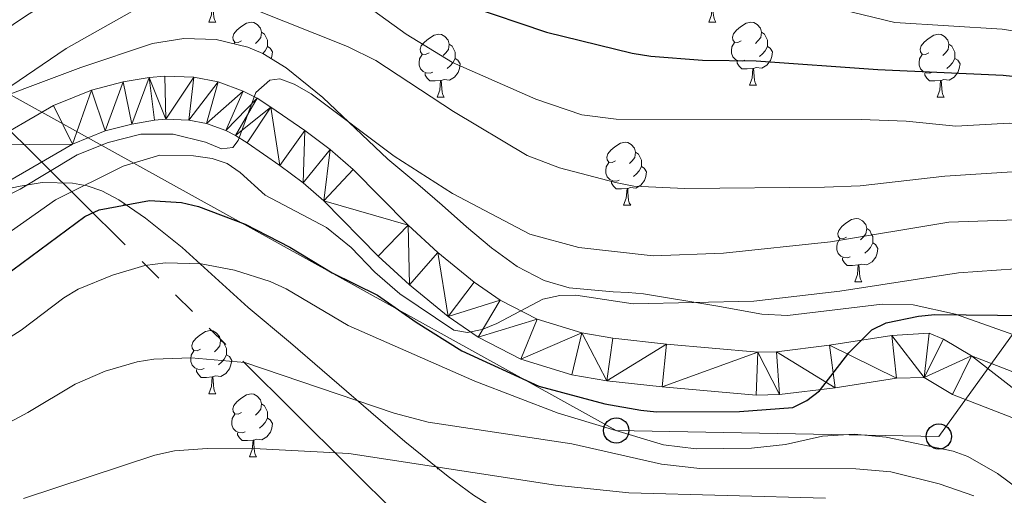
# Model space of a CAD drawing. Extents: x 585488 to 589981, y 784306 to 787334.
# Drawn here: x 589391 to 589548, y 784890 to 784966 of the extents above; entities that cross this region are included whole.
import ezdxf

# ---------------------------------------------------------------- set-up
doc = ezdxf.new("R2010")
doc.units = 0
doc.header["$MEASUREMENT"] = 0
doc.linetypes.add('5elect', pattern=[127.5, 75, -7.5, 7.5, -7.5, 7.5, -7.5, 7.5, -7.5])
for name, color, linetype in [('Nivel 21', 7, 'Continuous'), ('Nivel 32', 7, 'Continuous'), ('Nivel 33', 7, 'Continuous'), ('Nivel 35', 7, 'Continuous'), ('Nivel 36', 7, 'Continuous'), ('Nivel 4', 7, 'Continuous'), ('Nivel 5', 7, 'Continuous'), ('Nivel 51', 7, 'Continuous'), ('Nivel 54', 7, 'Continuous'), ('Nivel 61', 7, 'Continuous'), ('Nivel 63', 7, 'Continuous')]:
    doc.layers.add(name, color=color, linetype=linetype)
doc.linetypes.add('5zonar', pattern='A,-5,[1,dgnlstyle.shx,S=0.08,R=0,X=0,Y=0],-5', length=10)

# ---------------------------------------------------------------- blocks, each defined once
blk = doc.blocks.new('5PTT_1')
at = {"layer": 'Nivel 33', "color": 19, "linetype": 'Continuous', "lineweight": 30}
blk.add_circle((0, 0, 0), 2, dxfattribs=at)

msp = doc.modelspace()

# ---------------------------------------------------------------- linework, layer by layer
at = {"layer": 'Nivel 21', "color": 19, "linetype": 'Continuous', "lineweight": 13}
for points in [[(589563.475, 784904.017, 127.6), (589542.435, 784912.159, 126.088), (589537.996, 784914.816, 126.072), (589535.723, 784915.747, 126.099), (589529.785, 784915.385, 125.789), (589519.883, 784913.845, 125.025), (589511.487, 784912.814, 125.534), (589508.526, 784912.761, 125.605), (589494.05, 784914.012, 124.843), (589485.517, 784914.977, 123.943), (589480.619, 784915.812, 123.266), (589473.515, 784917.989, 122.097), (589467.673, 784920.979, 121.261), (589463.514, 784923.853, 120.884), (589457.76, 784928.58, 120.486), (589453.033, 784932.906, 119.943), (589444.326, 784941.723, 118.554), (589440.672, 784944.916, 118.044), (589436.655, 784947.928, 117.68), (589431.28, 784951.647, 117.239), (589429.071, 784953.057, 116.703), (589426.864, 784954.188, 116.586), (589422.899, 784955.641, 116.435), (589419.048, 784956.378, 115.899), (589414.434, 784956.559, 115.362), (589411.95, 784956.325, 115.347), (589407.802, 784955.645, 115.258), (589402.826, 784954.354, 114.83), (589396.789, 784951.907, 114.022), (589385.968, 784945.646, 113.82)], [(589561.107, 784897.608, 127.6), (589539.426, 784905.998, 126.088), (589534.929, 784908.69, 126.072), (589530.519, 784908.586, 125.789), (589520.824, 784907.078, 125.025), (589511.965, 784905.99, 125.534), (589508.292, 784905.924, 125.605), (589493.372, 784907.214, 124.843), (589484.558, 784908.21, 123.943), (589479.037, 784909.152, 123.266), (589470.938, 784911.634, 122.097), (589464.159, 784915.103, 121.261), (589459.397, 784918.394, 120.884), (589453.282, 784923.417, 120.486), (589448.293, 784927.983, 119.943), (589439.642, 784936.744, 118.554), (589436.369, 784939.604, 118.044), (589432.661, 784942.384, 117.68), (589427.497, 784945.957, 117.239), (589425.668, 784947.125, 116.703), (589424.12, 784947.918, 116.586), (589421.069, 784949.036, 116.435), (589418.267, 784949.572, 115.899), (589414.621, 784949.715, 115.362), (589412.823, 784949.546, 115.347), (589409.215, 784948.954, 115.258), (589404.976, 784947.854, 114.83), (589399.797, 784945.755, 114.022), (589389.203, 784939.626, 113.82)]]:
    msp.add_polyline3d(points, dxfattribs=at)
at = {"layer": 'Nivel 32', "color": 6, "linetype": '5elect', "lineweight": 0, "ltscale": 0.5, "extrusion": (0.659082, 0.731259, 0.175699), "elevation": 962480.826, "flags": 128}
msp.add_lwpolyline([(87432.346, -171586.205), (87543.644, -171595.506), (87932.168, -171700.783)], dxfattribs=at)
at = {"layer": 'Nivel 33', "color": 19, "linetype": 'Continuous', "lineweight": 0, "ltscale": 0.5}
msp.add_polyline3d([(589798.177, 784801.204, 136.365), (589785.826, 784802.97, 137.606), (589755.318, 784812.929, 140.63), (589697.431, 784878.785, 133.243), (589696.248, 784878.672, 134.413), (589670.359, 784898.219, 129.487), (589552.651, 784920.698, 123.586), (589537.252, 784899.356, 129.181), (589486.064, 784900.299, 130.002), (589311.943, 784996.886, 94.264), (589244.875, 785001.233, 101.689), (589195.334, 785018.497, 101.542), (589154.831, 785046.432, 100.94), (589124.705, 785075.31, 92.62), (589094.243, 785114.231, 69.795), (589059.835, 785185.92, 70.393)], dxfattribs=at)
at = {"layer": 'Nivel 35', "color": 92, "linetype": '5zonar', "lineweight": 0, "ltscale": 0.5}
for points in [[(589554.063, 784913.74, 136.626), (589539.9, 784918.744, 135.348), (589533.2, 784920.238, 134.768), (589528.253, 784920.37, 134.367), (589513.238, 784918.557, 133.341), (589509.172, 784918.772, 133.16), (589501.855, 784920.113, 133.841), (589490.376, 784921.988, 136.377), (589487.982, 784922.205, 136.217), (589485.605, 784922.326, 135.395), (589478.609, 784922.943, 131.968), (589474.634, 784924.122, 131.334), (589470.354, 784926.355, 131.213), (589466.271, 784929.276, 131.328), (589462.32, 784932.61, 131.467), (589458.437, 784936.081, 131.415), (589454.558, 784939.415, 130.96), (589449.812, 784943.373, 129.659), (589439.535, 784953.18, 125.427), (589433.713, 784957.858, 123.756), (589429.995, 784960.135, 123.174), (589427.596, 784961.151, 122.857), (589422.578, 784962.352, 122.265), (589417.457, 784962.518, 121.733), (589412.458, 784961.735, 121.263), (589401.132, 784957.918, 120.342), (589382.568, 784950.977, 119.469)], [(589386.632, 784938.08, 130.305), (589391.461, 784939.082, 131.252), (589394.994, 784939.656, 132.258), (589399.777, 784939.587, 133.825), (589402.129, 784939.118, 134.639), (589404.436, 784938.327, 135.444), (589407.162, 784936.896, 136.377), (589411.385, 784933.986, 137.801), (589417.165, 784929.332, 139.811), (589427.677, 784919.85, 143.835), (589434.4, 784914.192, 147.029), (589439.407, 784909.888, 150.548), (589452.506, 784898.532, 161.569), (589459.394, 784892.992, 165.995), (589463.392, 784890.049, 167.659), (589469.345, 784886.345, 169.798)]]:
    msp.add_polyline3d(points, dxfattribs=at)
at = {"layer": 'Nivel 36', "color": 92, "linetype": 'Continuous', "lineweight": 0, "flags": 128}
for points in [[(589421.409, 784965.13), (589421.844, 784966.29), (589421.954, 784967.815), (589422.064, 784967.815), (589422.099, 784967.23), (589422.134, 784966.545), (589422.204, 784965.93), (589422.319, 784965.53), (589422.534, 784965.13)], [(589500.736, 784965.13), (589501.171, 784966.29), (589501.281, 784967.815), (589501.391, 784967.815), (589501.426, 784967.23), (589501.461, 784966.545), (589501.531, 784965.93), (589501.646, 784965.53), (589501.861, 784965.13)], [(589421.409, 784965.13), (589422.534, 784965.13)], [(589426.584, 784962.155), (589426.054, 784961.89), (589425.524, 784961.945), (589425.259, 784962.315), (589425.204, 784962.74), (589425.364, 784963.26), (589425.844, 784963.855), (589426.479, 784964.385), (589427.379, 784964.97), (589428.124, 784965.13), (589428.549, 784965.075), (589429.079, 784964.76), (589429.609, 784964.175), (589429.769, 784963.535), (589429.659, 784962.685), (589429.234, 784962.155), (589428.814, 784961.73)], [(589500.736, 784965.13), (589501.861, 784965.13)], [(589505.911, 784962.155), (589505.381, 784961.89), (589504.851, 784961.945), (589504.586, 784962.315), (589504.531, 784962.74), (589504.691, 784963.26), (589505.171, 784963.855), (589505.806, 784964.385), (589506.706, 784964.97), (589507.451, 784965.13), (589507.876, 784965.075), (589508.406, 784964.76), (589508.936, 784964.175), (589509.096, 784963.535), (589508.986, 784962.685), (589508.561, 784962.155), (589508.141, 784961.73)], [(589429.769, 784963.535), (589430.244, 784963.22), (589430.559, 784962.58), (589430.719, 784962.26), (589430.719, 784961.68), (589430.719, 784961.255), (589430.349, 784960.565), (589429.979, 784960.142)], [(589456.356, 784960.25), (589455.826, 784959.985), (589455.296, 784960.04), (589455.031, 784960.41), (589454.976, 784960.835), (589455.136, 784961.355), (589455.616, 784961.95), (589456.251, 784962.48), (589457.151, 784963.065), (589457.896, 784963.225), (589458.321, 784963.17), (589458.851, 784962.855), (589459.381, 784962.27), (589459.541, 784961.63), (589459.431, 784960.78), (589459.006, 784960.25), (589458.586, 784959.825)], [(589509.096, 784963.535), (589509.571, 784963.22), (589509.886, 784962.58), (589510.046, 784962.26), (589510.046, 784961.68), (589510.046, 784961.255), (589509.676, 784960.565), (589509.256, 784960.085), (589508.776, 784959.665)], [(589535.683, 784960.25), (589535.153, 784959.985), (589534.623, 784960.04), (589534.358, 784960.41), (589534.303, 784960.835), (589534.463, 784961.355), (589534.943, 784961.95), (589535.578, 784962.48), (589536.478, 784963.065), (589537.223, 784963.225), (589537.648, 784963.17), (589538.178, 784962.855), (589538.708, 784962.27), (589538.868, 784961.63), (589538.758, 784960.78), (589538.333, 784960.25), (589537.913, 784959.825)], [(589425.394, 784961.678), (589425.524, 784961.89)], [(589430.719, 784961.255), (589431.174, 784961.005), (589431.519, 784960.39), (589431.409, 784959.665), (589431.301, 784959.335)], [(589459.541, 784961.63), (589460.016, 784961.315), (589460.331, 784960.675), (589460.491, 784960.355), (589460.491, 784959.775), (589460.491, 784959.35), (589460.121, 784958.66), (589459.701, 784958.18), (589459.221, 784957.76)], [(589506.496, 784959.075), (589506.071, 784958.915), (589505.486, 784958.975), (589505.011, 784959.185), (589504.586, 784959.61), (589504.371, 784960.195), (589504.371, 784960.615), (589504.426, 784961.2), (589504.851, 784961.89)], [(589510.046, 784961.255), (589510.501, 784961.005), (589510.846, 784960.39), (589510.736, 784959.665), (589510.526, 784959.025), (589509.941, 784958.285), (589509.146, 784957.805), (589508.296, 784957.91), (589507.866, 784957.78)], [(589538.868, 784961.63), (589539.343, 784961.315), (589539.658, 784960.675), (589539.818, 784960.355), (589539.818, 784959.775), (589539.818, 784959.35), (589539.448, 784958.66), (589539.028, 784958.18), (589538.548, 784957.76)], [(589456.941, 784957.17), (589456.516, 784957.01), (589455.931, 784957.07), (589455.456, 784957.28), (589455.031, 784957.705), (589454.816, 784958.29), (589454.816, 784958.71), (589454.871, 784959.295), (589455.296, 784959.985)], [(589536.268, 784957.17), (589535.843, 784957.01), (589535.258, 784957.07), (589534.783, 784957.28), (589534.358, 784957.705), (589534.143, 784958.29), (589534.143, 784958.71), (589534.198, 784959.295), (589534.623, 784959.985)], [(589460.491, 784959.35), (589460.946, 784959.1), (589461.291, 784958.485), (589461.181, 784957.76), (589460.971, 784957.12), (589460.386, 784956.38), (589459.591, 784955.9), (589458.741, 784956.005), (589458.311, 784955.875)], [(589507.756, 784957.78), (589506.866, 784957.695), (589506.021, 784957.695), (589505.596, 784958.125), (589505.276, 784958.6), (589505.276, 784958.915)], [(589539.818, 784959.35), (589540.273, 784959.1), (589540.618, 784958.485), (589540.508, 784957.76), (589540.298, 784957.12), (589539.713, 784956.38), (589538.918, 784955.9), (589538.068, 784956.005), (589537.638, 784955.875)], [(589458.201, 784955.875), (589457.311, 784955.79), (589456.466, 784955.79), (589456.041, 784956.22), (589455.721, 784956.695), (589455.721, 784957.01)], [(589507.211, 784955.095), (589507.646, 784956.255), (589507.756, 784957.78), (589507.866, 784957.78), (589507.901, 784957.195), (589507.936, 784956.51), (589508.006, 784955.895), (589508.121, 784955.495), (589508.336, 784955.095)], [(589537.528, 784955.875), (589536.638, 784955.79), (589535.793, 784955.79), (589535.368, 784956.22), (589535.048, 784956.695), (589535.048, 784957.01)], [(589457.656, 784953.19), (589458.091, 784954.35), (589458.201, 784955.875), (589458.311, 784955.875), (589458.346, 784955.29), (589458.381, 784954.605), (589458.451, 784953.99), (589458.566, 784953.59), (589458.781, 784953.19)], [(589507.211, 784955.095), (589508.336, 784955.095)], [(589536.983, 784953.19), (589537.418, 784954.35), (589537.528, 784955.875), (589537.638, 784955.875), (589537.673, 784955.29), (589537.708, 784954.605), (589537.778, 784953.99), (589537.893, 784953.59), (589538.108, 784953.19)], [(589457.656, 784953.19), (589458.781, 784953.19)], [(589536.983, 784953.19), (589538.108, 784953.19)], [(589485.933, 784943.107), (589485.403, 784942.842), (589484.873, 784942.897), (589484.608, 784943.267), (589484.553, 784943.692), (589484.713, 784944.212), (589485.193, 784944.807), (589485.828, 784945.337), (589486.728, 784945.922), (589487.473, 784946.082), (589487.898, 784946.027), (589488.428, 784945.712), (589488.958, 784945.127), (589489.118, 784944.487), (589489.008, 784943.637), (589488.583, 784943.107), (589488.163, 784942.682)], [(589489.118, 784944.487), (589489.593, 784944.172), (589489.908, 784943.532), (589490.068, 784943.212), (589490.068, 784942.632), (589490.068, 784942.207), (589489.698, 784941.517), (589489.278, 784941.037), (589488.798, 784940.617)], [(589486.518, 784940.027), (589486.093, 784939.867), (589485.508, 784939.927), (589485.033, 784940.137), (589484.608, 784940.562), (589484.393, 784941.147), (589484.393, 784941.567), (589484.448, 784942.152), (589484.873, 784942.842)], [(589490.068, 784942.207), (589490.523, 784941.957), (589490.868, 784941.342), (589490.758, 784940.617), (589490.548, 784939.977), (589489.963, 784939.237), (589489.168, 784938.757), (589488.318, 784938.862), (589487.888, 784938.732)], [(589487.778, 784938.732), (589486.888, 784938.647), (589486.043, 784938.647), (589485.618, 784939.077), (589485.298, 784939.552), (589485.298, 784939.867)], [(589487.233, 784936.047), (589487.668, 784937.207), (589487.778, 784938.732), (589487.888, 784938.732), (589487.923, 784938.147), (589487.958, 784937.462), (589488.028, 784936.847), (589488.143, 784936.447), (589488.358, 784936.047)], [(589407.906, 784936.047), (589408.006, 784936.314)], [(589407.906, 784936.047), (589408.394, 784936.047)], [(589487.233, 784936.047), (589488.358, 784936.047)], [(589522.624, 784930.967), (589522.094, 784930.702), (589521.564, 784930.757), (589521.299, 784931.127), (589521.244, 784931.552), (589521.404, 784932.072), (589521.884, 784932.667), (589522.519, 784933.197), (589523.419, 784933.782), (589524.164, 784933.942), (589524.589, 784933.887), (589525.119, 784933.572), (589525.649, 784932.987), (589525.809, 784932.347), (589525.699, 784931.497), (589525.274, 784930.967), (589524.854, 784930.542)], [(589525.809, 784932.347), (589526.284, 784932.032), (589526.599, 784931.392), (589526.759, 784931.072), (589526.759, 784930.492), (589526.759, 784930.067), (589526.389, 784929.377), (589525.969, 784928.897), (589525.489, 784928.477)], [(589523.209, 784927.887), (589522.784, 784927.727), (589522.199, 784927.787), (589521.724, 784927.997), (589521.299, 784928.422), (589521.084, 784929.007), (589521.084, 784929.427), (589521.139, 784930.012), (589521.564, 784930.702)], [(589526.759, 784930.067), (589527.214, 784929.817), (589527.559, 784929.202), (589527.449, 784928.477), (589527.239, 784927.837), (589526.654, 784927.097), (589525.859, 784926.617), (589525.009, 784926.722), (589524.579, 784926.592)], [(589524.469, 784926.592), (589523.579, 784926.507), (589522.734, 784926.507), (589522.309, 784926.937), (589521.989, 784927.412), (589521.989, 784927.727)], [(589523.924, 784923.907), (589524.359, 784925.067), (589524.469, 784926.592), (589524.579, 784926.592), (589524.614, 784926.007), (589524.649, 784925.322), (589524.719, 784924.707), (589524.834, 784924.307), (589525.049, 784923.907)], [(589523.924, 784923.907), (589525.049, 784923.907)], [(589420.109, 784913.198), (589419.579, 784912.933), (589419.049, 784912.988), (589418.784, 784913.358), (589418.729, 784913.783), (589418.889, 784914.303), (589419.369, 784914.898), (589420.004, 784915.428), (589420.904, 784916.013), (589421.649, 784916.173), (589422.074, 784916.118), (589422.604, 784915.803), (589423.134, 784915.218), (589423.294, 784914.578), (589423.184, 784913.728), (589422.759, 784913.198), (589422.339, 784912.773)], [(589423.294, 784914.578), (589423.769, 784914.263), (589424.084, 784913.623), (589424.244, 784913.303), (589424.244, 784912.723), (589424.244, 784912.298), (589423.874, 784911.608), (589423.454, 784911.128), (589422.974, 784910.708)], [(589420.694, 784910.118), (589420.269, 784909.958), (589419.684, 784910.018), (589419.209, 784910.228), (589418.784, 784910.653), (589418.569, 784911.238), (589418.569, 784911.658), (589418.624, 784912.243), (589419.049, 784912.933)], [(589424.244, 784912.298), (589424.699, 784912.048), (589425.044, 784911.433), (589424.934, 784910.708), (589424.724, 784910.068), (589424.139, 784909.328), (589423.344, 784908.848), (589422.494, 784908.953), (589422.064, 784908.823)], [(589421.954, 784908.823), (589421.064, 784908.738), (589420.219, 784908.738), (589419.794, 784909.168), (589419.474, 784909.643), (589419.474, 784909.958)], [(589421.409, 784906.138), (589421.844, 784907.298), (589421.954, 784908.823), (589422.064, 784908.823), (589422.099, 784908.238), (589422.134, 784907.553), (589422.204, 784906.938), (589422.319, 784906.538), (589422.534, 784906.138)], [(589421.409, 784906.138), (589422.534, 784906.138)], [(589426.584, 784903.163), (589426.054, 784902.898), (589425.524, 784902.953), (589425.259, 784903.323), (589425.204, 784903.748), (589425.364, 784904.268), (589425.844, 784904.863), (589426.479, 784905.393), (589427.379, 784905.978), (589428.124, 784906.138), (589428.549, 784906.083), (589429.079, 784905.768), (589429.609, 784905.183), (589429.769, 784904.543), (589429.659, 784903.693), (589429.234, 784903.163), (589428.814, 784902.738)], [(589429.769, 784904.543), (589430.244, 784904.228), (589430.559, 784903.588), (589430.719, 784903.268), (589430.719, 784902.688), (589430.719, 784902.263), (589430.349, 784901.573), (589429.929, 784901.093), (589429.449, 784900.673)], [(589427.169, 784900.083), (589426.744, 784899.923), (589426.159, 784899.983), (589425.684, 784900.193), (589425.259, 784900.618), (589425.044, 784901.203), (589425.044, 784901.623), (589425.099, 784902.208), (589425.524, 784902.898)], [(589430.719, 784902.263), (589431.174, 784902.013), (589431.519, 784901.398), (589431.409, 784900.673), (589431.199, 784900.033), (589430.614, 784899.293), (589429.819, 784898.813), (589428.969, 784898.918), (589428.539, 784898.788)], [(589428.429, 784898.788), (589427.539, 784898.703), (589426.694, 784898.703), (589426.269, 784899.133), (589425.949, 784899.608), (589425.949, 784899.923)], [(589427.884, 784896.103), (589428.319, 784897.263), (589428.429, 784898.788), (589428.539, 784898.788), (589428.574, 784898.203), (589428.609, 784897.518), (589428.679, 784896.903), (589428.794, 784896.503), (589429.009, 784896.103)], [(589427.884, 784896.103), (589429.009, 784896.103)], [(589457.656, 784894.198), (589457.711, 784894.345)], [(589457.656, 784894.198), (589457.895, 784894.198)]]:
    msp.add_lwpolyline(points, dxfattribs=at)
at = {"layer": 'Nivel 4', "color": 25, "linetype": 'Continuous', "lineweight": 30, "flags": 128}
for points, elevation in [([(589449.808, 784974.276), (589454.92, 784971.258), (589462.459, 784967.774), (589474.976, 784963.515), (589488.585, 784960.22), (589491.549, 784959.725), (589499.76, 784959.112), (589508.278, 784958.99), (589527.552, 784957.597), (589547.456, 784956.693), (589564.009, 784954.989), (589583.481, 784951.236), (589599.32, 784948.477), (589618.837, 784944.244), (589646.925, 784936.736), (589672.432, 784929.206), (589688.718, 784921.967), (589710.212, 784909.241), (589726.897, 784898.318), (589736.914, 784891.027), (589763.62, 784872.444), (589782.917, 784857.856), (589797.536, 784849.764)], 100), ([(589378.834, 784917.331), (589401.727, 784934.292), (589403.997, 784935.344), (589411.979, 784936.819), (589417.091, 784936.495), (589419.802, 784935.862), (589427.167, 784933.077), (589434.292, 784929.405), (589440.999, 784925.344), (589448.16, 784921.798), (589454.312, 784917.492), (589461.564, 784912.957), (589473.801, 784907.347), (589484.273, 784904.526), (589489.975, 784903.52), (589492.462, 784903.267), (589505.651, 784903.297), (589514.111, 784903.976), (589516.29, 784905.077), (589518.305, 784906.591), (589522.961, 784912.625), (589526.631, 784916.289), (589528.875, 784917.399), (589534.007, 784918.476), (589536.642, 784918.705), (589586.234, 784918.203)], 125)]:
    msp.add_lwpolyline(points, dxfattribs=dict(at, elevation=elevation))
at = {"layer": 'Nivel 5', "color": 25, "linetype": 'Continuous', "lineweight": 0, "flags": 128}
for points, elevation in [([(589391.165, 785007.811), (589396.227, 785008.728), (589398.806, 785008.566), (589401.391, 785008.035), (589406.384, 785005.958), (589413.743, 785001.827), (589420.195, 784997.253), (589425.047, 784994.275), (589427.637, 784993.052), (589437.995, 784989.309), (589454.423, 784985.169), (589474.357, 784981.282), (589485.852, 784978.476), (589511.988, 784971.14), (589521.759, 784967.141), (589530.284, 784965.075), (589547.334, 784963.995), (589564.627, 784961.325), (589612.653, 784951.112), (589619.912, 784949.356), (589650.301, 784940.698), (589673.38, 784933.213)], 95), ([(589383.67, 784960.28), (589392.643, 784966.296), (589407.123, 784975.245), (589412.74, 784976.693), (589420.271, 784977.178), (589428.131, 784976.223), (589433.196, 784974.765), (589438.434, 784972.716), (589443.432, 784969.994), (589452.706, 784963.224), (589460.111, 784958.709), (589473.289, 784952.923), (589480.589, 784950.404), (589486.037, 784949.715), (589524.924, 784949.679), (589532.056, 784949.407), (589539.939, 784948.639), (589548.415, 784949.074), (589565.941, 784947.366), (589603.779, 784941.394), (589620.124, 784938.027), (589644.89, 784932.103), (589667.243, 784925.782)], 105), ([(589381.168, 784948.962), (589398.767, 784960.966), (589410.874, 784967.784), (589413.216, 784968.771), (589415.67, 784969.194), (589420.717, 784968.857), (589428.155, 784967.347), (589443.407, 784961.285), (589447.901, 784959.024), (589460.241, 784950.943), (589471.959, 784943.973), (589477.08, 784942.02), (589485.925, 784939.666), (589488.878, 784939.092), (589496.954, 784938.708), (589519.113, 784938.93), (589524.766, 784939.116), (589538.206, 784940.654), (589549.754, 784941.438)], 110), ([(589384.36, 784935.07), (589391.457, 784938.625), (589400.513, 784944.082), (589405.47, 784946.036), (589410.626, 784947.325), (589415.747, 784947.349), (589420.903, 784946.075), (589423.452, 784945.037), (589425.247, 784945.236), (589426.067, 784946.349), (589428.874, 784953.941), (589431.1, 784955.921), (589432.665, 784956.124), (589434.939, 784955.268), (589437.66, 784953.725), (589450.817, 784943.836), (589460.086, 784937.915), (589472.352, 784931.488), (589480.113, 784929.373), (589491.916, 784928.016), (589503.069, 784928.466), (589520.089, 784930.276), (589538.859, 784933.381), (589551.092, 784933.802)], 115), ([(589379.484, 784924.534), (589397.071, 784936.935), (589407.799, 784942.249), (589413.642, 784943.985), (589418.987, 784943.891), (589421.939, 784943.455), (589424.341, 784942.692), (589426.392, 784941.262), (589430.372, 784937.675), (589440.089, 784932.551), (589444.021, 784929.368), (589447.75, 784925.428), (589451.72, 784922.02), (589460.312, 784916.228), (589462.48, 784915.878), (589464.78, 784916.358), (589467.108, 784917.27), (589474.396, 784921.126), (589477.134, 784921.755), (589479.674, 784921.763), (589488.748, 784920.382), (589507.917, 784920.847), (589521.571, 784922.395), (589540.395, 784925.33), (589552.431, 784926.166)], 120), ([(589375.263, 784905.803), (589391.623, 784916.214), (589398.398, 784921.338), (589400.689, 784922.739), (589406.153, 784924.95), (589411.289, 784926.492), (589414.567, 784926.91), (589420.189, 784926.773), (589425.475, 784925.734), (589431.13, 784923.962), (589433.674, 784922.785), (589443.535, 784916.971), (589463.649, 784908.111), (589476.86, 784903.063), (589493.592, 784898.042), (589498.757, 784897.397), (589507.549, 784897.514), (589512.921, 784898.099), (589518.774, 784899.405), (589523.839, 784899.724), (589528.892, 784899.236), (589539.525, 784896.999), (589541.886, 784896.196), (589546.546, 784893.487), (589551.488, 784889.823)], 130), ([(589364.051, 784889.633), (589369.918, 784891.462), (589374.82, 784893.554), (589392.7, 784903.166), (589400.233, 784907.656), (589404.99, 784909.7), (589410.046, 784911.198), (589412.714, 784911.635), (589418.626, 784911.818), (589427.108, 784911.106), (589450.826, 784903.037), (589456.202, 784901.603), (589478.997, 784898.181), (589493.237, 784894.95), (589499.346, 784894.251), (589524.085, 784894.228), (589529.663, 784893.722), (589537.329, 784891.836), (589542.836, 784889.941)], 135), ([(589391.988, 784889.481), (589412.836, 784896.387), (589415.972, 784897.053), (589421.139, 784897.461), (589429.56, 784897.398), (589443.661, 784896.652), (589476.439, 784891.626), (589488.08, 784890.415), (589519.275, 784889.535)], 140)]:
    msp.add_lwpolyline(points, dxfattribs=dict(at, elevation=elevation))
at = {"layer": 'Nivel 61', "color": 19, "linetype": 'Continuous', "lineweight": 0}
msp.add_3dface([(586414.01, 784711.81), (586384.57, 787025.41), (589768.21, 787069.22), (589798.78, 784755.59)], dxfattribs=at)
at = {"layer": 'Nivel 63', "color": 7, "linetype": 'Continuous', "lineweight": 0}
msp.add_3dface([(585526.589, 784306.458), (589981.212, 784364.076), (589942.8, 787333.838), (585488.176, 787276.22)], dxfattribs=at)

# ---------------------------------------------------------------- block references
at = {"layer": 'Nivel 33', "color": 19, "linetype": 'Continuous', "lineweight": 30}
for p in [(589486.064, 784900.299, 130.002), (589537.252, 784899.356, 129.181)]:
    msp.add_blockref('5PTT_1', p, dxfattribs=at)

# ---------------------------------------------------------------- meshes
at = {"layer": 'Nivel 51', "color": 144, "linetype": 'Continuous', "lineweight": 13}
mesh = msp.add_polyface(dxfattribs=at)
corners = [(589796.677, 784914.761, 66.357), (589760.574, 784935.831, 66.357), (589754.289, 784938.744, 66.357), (589748.734, 784941.944, 66.328), (589740.344, 784947.371, 66.192), (589719.813, 784961.717, 65.692), (589709.208, 784968.329, 65.556), (589691.457, 784977.585, 65.552), (589670.684, 784987.404, 65.552), (589654.632, 784994.381, 65.552), (589643.835, 784998.399, 65.552), (589634.243, 785001.232, 65.552), (589607.592, 785008.04, 65.552), (589581.876, 785016.609, 65.552), (589570.179, 785021.445, 65.552), (589538.306, 785035.895, 65.552), (589508.435, 785048.707, 65.552), (589490.445, 785056.025, 65.552), (589476.215, 785060.799, 65.552), (589466.543, 785063.378, 65.552), (589454.948, 785065.831, 65.552), (589440.155, 785068.395, 65.552), (589427.783, 785070.127, 65.552), (589411.704, 785071.848, 65.599), (589386.815, 785074.151, 66.08), (589358.626, 785076.439, 66.089), (589339.859, 785077.612, 66.089), (589319.856, 785077.667, 66.089), (589302.231, 785077.223, 66.089), (589289.749, 785076.555, 66.089), (589279.996, 785075.528, 66.089), (589243.245, 785070.202, 66.089), (589233.555, 785069.242, 66.148), (589228.541, 785069.327, 66.273), (589223.022, 785070.307, 66.358), (589215.966, 785072.896, 66.247), (589203.457, 785079.26, 66.133), (589192.668, 785085.504, 66.345), (589185.886, 785090.456, 66.357), (589178.626, 785097.326, 66.357), (589172.622, 785104.622, 66.357), (589159.138, 785122.617, 66.357), (589133.528, 785151.453, 66.357), (589122.672, 785165.242, 66.357), (589122.063, 785166.017, 66.357), (589122.063, 785166.017, 69.83), (589099.506, 785155.163, 69.83), (589099.506, 785155.163, 65.415), (589103.808, 785149.56, 65.415), (589120.718, 785132.018, 65.415), (589124.795, 785128.023, 65.415), (589179.482, 785077.716, 65.415), (589187.45, 785070.642, 65.415), (589193.467, 785066.239, 65.415), (589199.877, 785062.378, 65.415), (589206.55, 785058.842, 65.415), (589214.883, 785054.687, 65.415), (589221.798, 785051.749, 65.415), (589226.507, 785050.132, 65.415), (589233.093, 785048.392, 65.415), (589240.568, 785047.053, 65.415), (589245.585, 785046.526, 65.415), (589253.101, 785046.391, 65.415), (589261.709, 785047.338, 65.425), (589276.477, 785049.845, 65.773), (589291.208, 785052.762, 66.177), (589313.29, 785058.013, 66.219), (589321.656, 785059.704, 66.219), (589331.602, 785060.992, 66.219), (589339.08, 785061.183, 66.219), (589370.74, 785058.772, 66.219), (589454.341, 785048.722, 66.219), (589468.587, 785046.383, 66.219), (589484.328, 785042.095, 66.219), (589498.626, 785037.538, 66.219), (589513.094, 785031.847, 66.219), (589522.015, 785027.305, 66.219), (589543.636, 785014.739, 66.219), (589558.155, 785008.097, 66.219), (589569.711, 785003.321, 66.219), (589598.569, 784993.682, 66.219), (589651.08, 784977.483, 66.219), (589665.128, 784972.262, 66.219), (589681.371, 784965.269, 66.219), (589692.64, 784959.781, 66.219), (589703.44, 784953.494, 66.219), (589729.071, 784935.354, 66.219), (589746.976, 784921.719, 66.219), (589753.215, 784917.547, 66.219), (589758.285, 784914.619, 66.231), (589769.444, 784908.989, 66.337), (589796.924, 784896.073, 66.421)]
mesh.append_faces([[corners[k] for k in face] for face in [(46, 44, 45), (48, 46, 47), (0, 90, 91)]], dxfattribs={"vtx0": -1, "color": 144})
mesh.append_faces([[corners[k] for k in face] for face in [(44, 48, 43), (43, 48, 42), (42, 50, 41), (41, 50, 40), (40, 51, 39), (39, 51, 38), (38, 51, 37), (37, 52, 36), (36, 54, 35), (35, 56, 34), (60, 32, 59), (59, 32, 58), (58, 33, 57), (34, 57, 33), (10, 81, 9), (81, 11, 80), (72, 19, 71), (17, 74, 16), (21, 71, 20), (16, 75, 15), (71, 23, 70), (70, 25, 69), (69, 26, 68), (68, 27, 67), (67, 27, 66), (66, 28, 65), (65, 30, 64), (64, 30, 63), (63, 31, 62), (62, 31, 61), (15, 77, 14), (12, 80, 11), (80, 13, 79), (82, 8, 81), (14, 79, 13), (7, 84, 6), (6, 85, 5), (5, 86, 4), (4, 86, 3), (3, 87, 2), (2, 87, 1), (90, 1, 89)]], dxfattribs={"vtx0": -1, "vtx1": -1, "color": 144})
mesh.append_faces([[corners[k] for k in face] for face in [(44, 46, 48)]], dxfattribs={"vtx0": -1, "vtx1": -1, "vtx2": -1, "color": 144})
mesh.append_faces([[corners[k] for k in face] for face in [(42, 48, 49), (42, 49, 50), (40, 50, 51), (37, 51, 52), (36, 52, 53), (36, 53, 54), (35, 54, 55), (35, 55, 56), (34, 56, 57), (60, 31, 32), (31, 60, 61), (58, 32, 33), (81, 10, 11), (72, 18, 19), (18, 72, 73), (73, 17, 18), (17, 73, 74), (71, 19, 20), (71, 21, 22), (16, 74, 75), (15, 75, 76), (71, 22, 23), (15, 76, 77), (70, 23, 24), (70, 24, 25), (69, 25, 26), (68, 26, 27), (66, 27, 28), (65, 28, 29), (65, 29, 30), (63, 30, 31), (14, 77, 78), (14, 78, 79), (80, 12, 13), (8, 82, 83), (7, 83, 84), (83, 7, 8), (6, 84, 85), (5, 85, 86), (3, 86, 87), (1, 87, 88), (1, 88, 89), (90, 0, 1), (81, 8, 9)]], dxfattribs={"vtx0": -1, "vtx2": -1, "color": 144})
at = {"layer": 'Nivel 54', "color": 21, "linetype": 'Continuous', "lineweight": 0}
mesh = msp.add_polyface(dxfattribs=at)
corners = [(589374.246, 784965.171, 100.817), (589384.411, 784971.575, 99.979), (589390.777, 784976.667, 99.326), (589394.024, 784980.36, 98.83), (589395.423, 784982.477, 98.585), (589397.107, 784986.013, 98.355), (589397.755, 784988.418, 98.334), (589398.217, 784991.13, 98.201), (589398.24, 784996.048, 97.266), (589397.212, 784999.277, 96.898), (589395.773, 785001.357, 96.649), (589393.555, 785003.294, 96.193), (589385.441, 785007.475, 94.714), (589382.147, 785008.24, 94.179), (589377.164, 785008.523, 93.692), (589347.647, 785009.708, 92.302), (589323.919, 785010.058, 91.229), (589311.455, 785010.14, 90.184), (589300.001, 785010.583, 90.157), (589285.055, 785011.941, 90.157), (589265.779, 785014.404, 90.157), (589256.011, 785016.267, 89.096), (589248.663, 785018.198, 88.443), (589239.234, 785021.4, 87.607), (589230.013, 785025.289, 86.757), (589217.441, 785031.615, 85.487), (589206.635, 785037.745, 84.282), (589193.285, 785046.211, 82.605), (589174.933, 785058.858, 79.443), (589162.653, 785067.84, 78.104), (589154.805, 785074.02, 77.385), (589149.285, 785079.063, 76.806), (589141.855, 785086.689, 75.902), (589116.784, 785113.031, 72.862), (589110.035, 785120.367, 72.207), (589103.474, 785117.408, 72.076), (589111.795, 785108.363, 72.862), (589136.934, 785081.95, 75.902), (589144.53, 785074.153, 76.806), (589150.382, 785068.808, 77.385), (589158.522, 785062.398, 78.104), (589170.977, 785053.287, 79.443), (589189.516, 785040.512, 82.605), (589203.118, 785031.886, 84.282), (589214.218, 785025.589, 85.487), (589227.147, 785019.083, 86.757), (589236.805, 785015.01, 87.607), (589246.694, 785011.652, 88.443), (589254.501, 785009.6, 89.096), (589264.705, 785007.654, 90.157), (589284.312, 785005.149, 90.157), (589299.559, 785003.763, 90.157), (589311.3, 785003.309, 90.184), (589323.846, 785003.227, 91.229), (589347.459, 785002.879, 92.302), (589376.833, 785001.699, 93.692), (589381.173, 785001.453, 94.179), (589383.067, 785001.013, 94.714), (589389.687, 784997.602, 96.193), (589390.639, 784996.771, 96.649), (589391.012, 784996.23, 96.898), (589391.404, 784995.002, 97.266), (589391.388, 784991.723, 98.201), (589391.075, 784989.883, 98.334), (589390.672, 784988.389, 98.355), (589389.46, 784985.845, 98.585), (589388.583, 784984.517, 98.83), (589386.042, 784981.627, 99.326), (589380.444, 784977.149, 99.979), (589370.942, 784971.163, 100.817), (589364.968, 784968.311, 101.347), (589361.114, 784967.225, 101.77), (589356.751, 784966.513, 102.076), (589352.909, 784966.59, 102.223), (589350.554, 784967.009, 102.426), (589346.808, 784968.298, 102.759), (589334.845, 784974.585, 103.874), (589322.192, 784980.363, 104.408), (589318.54, 784981.18, 104.652), (589313.338, 784981.537, 104.983), (589306.86, 784979.501, 105.312), (589303.061, 784974.301, 105.977), (589302.122, 784966.434, 105.996), (589302.948, 784962.291, 106.282), (589304.422, 784958.797, 106.717), (589307.671, 784953.752, 107.228), (589311.428, 784949.211, 107.606), (589317.695, 784943.571, 108.122), (589325.828, 784938.11, 108.633), (589332.707, 784934.656, 109.054), (589340.438, 784931.789, 109.74), (589343.567, 784931.022, 110.003), (589348.981, 784930.214, 110.932), (589352.072, 784929.976, 111.355), (589357.772, 784929.913, 111.339), (589365.769, 784930.94, 112.432), (589369.627, 784931.677, 112.707), (589375.11, 784933.131, 112.68), (589380.656, 784935.371, 113.111), (589389.203, 784939.626, 113.82), (589399.797, 784945.755, 114.022), (589404.976, 784947.854, 114.83), (589409.215, 784948.954, 115.258), (589412.823, 784949.546, 115.347), (589414.621, 784949.715, 115.362), (589418.267, 784949.572, 115.899), (589421.069, 784949.036, 116.435), (589424.12, 784947.918, 116.586), (589425.668, 784947.125, 116.703), (589427.497, 784945.957, 117.239), (589432.661, 784942.384, 117.68), (589436.369, 784939.604, 118.044), (589439.642, 784936.744, 118.554), (589448.293, 784927.983, 119.943), (589453.282, 784923.417, 120.486), (589459.397, 784918.394, 120.884), (589464.159, 784915.103, 121.261), (589470.938, 784911.634, 122.097), (589479.037, 784909.152, 123.266), (589484.558, 784908.21, 123.943), (589493.372, 784907.214, 124.843), (589508.292, 784905.924, 125.605), (589511.965, 784905.99, 125.534), (589520.824, 784907.078, 125.025), (589530.519, 784908.586, 125.789), (589534.929, 784908.69, 126.072), (589539.426, 784905.998, 126.088), (589561.107, 784897.608, 127.6), (589568.976, 784894.838, 128.276), (589572.066, 784894.037, 128.574), (589577.696, 784893.285, 129.316), (589583.149, 784893.039, 129.842), (589592.575, 784893.085, 130.263), (589619.964, 784897.555, 131.527), (589626.975, 784898.348, 132.303), (589630.778, 784898.499, 132.656), (589635.06, 784898.217, 132.988), (589639.388, 784897.507, 133.327), (589651.522, 784894.348, 134.28), (589655.779, 784892.929, 134.722), (589660.937, 784890.764, 135.23), (589664.869, 784888.703, 135.623), (589671.286, 784884.726, 136.232), (589683.039, 784876.404, 137.264), (589695.041, 784865.826, 138.77), (589700.214, 784860.989, 139.341), (589708.974, 784852.52, 139.494), (589718.088, 784842.255, 140.655), (589723.105, 784835.865, 141.456), (589728.598, 784828.108, 142.444), (589734.938, 784817.417, 142.647), (589739.368, 784811.226, 142.899), (589745.69, 784805.212, 143.248), (589752.109, 784800.83, 143.393), (589757.058, 784798.219, 143.516), (589763.827, 784795.204, 144.137), (589772.882, 784791.75, 144.472), (589785.918, 784787.449, 145.125), (589793.452, 784785.857, 145.192), (589798.39, 784785.113, 145.339), (589798.355, 784787.749, 145.326), (589798.298, 784792.035, 145.306), (589794.669, 784792.582, 145.192), (589787.7, 784794.055, 145.125), (589775.171, 784798.189, 144.472), (589766.436, 784801.521, 144.137), (589760.045, 784804.367, 143.516), (589755.64, 784806.691, 143.393), (589749.998, 784810.543, 143.248), (589744.546, 784815.729, 142.899), (589740.664, 784821.154, 142.647), (589734.333, 784831.83, 142.444), (589728.583, 784839.951, 141.456), (589723.334, 784846.636, 140.655), (589713.91, 784857.251, 139.494), (589704.922, 784865.94, 139.341), (589699.634, 784870.885, 138.77), (589687.283, 784881.77, 137.264), (589675.063, 784890.422, 136.232), (589668.259, 784894.64, 135.623), (589663.85, 784896.95, 135.23), (589658.185, 784899.328, 134.722), (589653.465, 784900.901, 134.28), (589640.805, 784904.197, 133.327), (589635.84, 784905.012, 132.988), (589630.867, 784905.339, 132.656), (589626.455, 784905.164, 132.303), (589619.03, 784904.324, 131.527), (589592.005, 784899.914, 130.263), (589583.287, 784899.871, 129.842), (589578.304, 784900.096, 129.316), (589573.38, 784900.754, 128.575), (589570.971, 784901.378, 128.276), (589563.475, 784904.017, 127.6), (589542.435, 784912.159, 126.088), (589537.996, 784914.816, 126.072), (589535.723, 784915.747, 126.099), (589529.785, 784915.385, 125.789), (589519.883, 784913.845, 125.025), (589511.487, 784912.814, 125.534), (589508.526, 784912.761, 125.605), (589494.05, 784914.012, 124.843), (589485.517, 784914.977, 123.943), (589480.619, 784915.812, 123.266), (589473.515, 784917.989, 122.097), (589467.673, 784920.979, 121.261), (589463.514, 784923.853, 120.884), (589457.76, 784928.58, 120.486), (589453.033, 784932.906, 119.943), (589444.326, 784941.723, 118.554), (589440.672, 784944.916, 118.044), (589436.655, 784947.928, 117.68), (589431.28, 784951.647, 117.239), (589429.071, 784953.057, 116.703), (589426.864, 784954.188, 116.586), (589422.899, 784955.641, 116.435), (589419.048, 784956.378, 115.899), (589414.434, 784956.559, 115.362), (589411.95, 784956.325, 115.347), (589407.802, 784955.645, 115.258), (589402.826, 784954.354, 114.83), (589396.789, 784951.907, 114.022), (589385.968, 784945.646, 113.82), (589377.851, 784941.606, 113.111), (589372.947, 784939.625, 112.68), (589368.109, 784938.342, 112.707), (589364.692, 784937.689, 112.432), (589357.374, 784936.749, 111.339), (589352.373, 784936.805, 111.355), (589349.748, 784937.007, 110.932), (589344.888, 784937.732, 110.003), (589342.446, 784938.331, 109.74), (589335.436, 784940.93, 109.054), (589329.279, 784944.022, 108.633), (589321.905, 784948.973, 108.122), (589316.372, 784953.953, 107.606), (589313.194, 784957.794, 107.228), (589310.486, 784961.998, 106.717), (589309.512, 784964.307, 106.282), (589309.034, 784966.704, 105.996), (589309.632, 784971.716, 105.977), (589311.051, 784973.658, 105.312), (589314.157, 784974.634, 104.983), (589317.555, 784974.401, 104.652), (589320.004, 784973.853, 104.408), (589331.836, 784968.45, 103.874), (589344.092, 784962.009, 102.759), (589348.834, 784960.377, 102.426), (589352.239, 784959.771, 102.223), (589357.238, 784959.672, 102.076), (589362.595, 784960.546, 101.77), (589367.384, 784961.895, 101.347)]
mesh.append_faces([[corners[k] for k in face] for face in [(160, 158, 159), (162, 160, 161), (36, 34, 35)]], dxfattribs={"vtx0": -1, "color": 21})
mesh.append_faces([[corners[k] for k in face] for face in [(187, 133, 186), (158, 163, 157), (157, 163, 156), (156, 165, 155), (155, 166, 154), (154, 167, 153), (153, 168, 152), (152, 169, 151), (151, 169, 150), (150, 170, 149), (149, 172, 148), (148, 173, 147), (147, 174, 146), (146, 175, 145), (145, 176, 144), (144, 176, 143), (143, 178, 142), (142, 179, 141), (141, 179, 140), (140, 181, 139), (139, 181, 138), (138, 182, 137), (137, 183, 136), (136, 184, 135), (135, 185, 134), (186, 134, 185), (133, 188, 132), (131, 189, 130), (189, 131, 188), (130, 190, 129), (129, 191, 128), (128, 192, 127), (127, 194, 126), (126, 194, 125), (122, 200, 121), (197, 125, 196), (121, 200, 120), (120, 201, 119), (119, 203, 118), (118, 203, 117), (117, 204, 116), (116, 205, 115), (115, 207, 114), (114, 208, 113), (113, 208, 112), (112, 210, 111), (111, 211, 110), (110, 212, 109), (109, 212, 108), (108, 213, 107), (107, 214, 106), (106, 215, 105), (223, 98, 222), (222, 100, 221), (221, 100, 220), (220, 101, 219), (218, 104, 217), (105, 216, 104), (226, 95, 225), (95, 226, 94), (227, 94, 226), (94, 227, 93), (225, 96, 224), (93, 228, 92), (92, 229, 91), (229, 92, 228), (91, 231, 90), (90, 231, 89), (89, 233, 88), (88, 234, 87), (87, 235, 86), (86, 236, 85), (85, 237, 84), (84, 238, 83), (83, 239, 82), (82, 240, 81), (81, 241, 80), (72, 250, 71), (249, 73, 248), (70, 0, 69), (69, 1, 68), (68, 1, 67), (67, 3, 66), (66, 3, 65), (65, 4, 64), (64, 6, 63), (63, 6, 62), (62, 7, 61), (61, 9, 60), (60, 10, 59), (59, 10, 58), (58, 11, 57), (57, 12, 56), (55, 14, 54), (54, 16, 53), (53, 16, 52), (52, 18, 51), (51, 19, 50), (50, 20, 49), (49, 20, 48), (48, 21, 47), (47, 22, 46), (46, 23, 45), (45, 24, 44), (44, 26, 43), (43, 26, 42), (42, 27, 41), (41, 29, 40), (40, 30, 39), (39, 31, 38), (38, 31, 37), (37, 33, 36), (247, 75, 246), (246, 75, 245), (245, 76, 244), (244, 78, 243), (243, 78, 242), (242, 79, 241)]], dxfattribs={"vtx0": -1, "vtx1": -1, "color": 21})
mesh.append_faces([[corners[k] for k in face] for face in [(158, 160, 162)]], dxfattribs={"vtx0": -1, "vtx1": -1, "vtx2": -1, "color": 21})
mesh.append_faces([[corners[k] for k in face] for face in [(199, 122, 123), (122, 199, 200), (133, 187, 188), (186, 133, 134), (197, 124, 125), (124, 197, 198), (158, 162, 163), (156, 163, 164), (156, 164, 165), (155, 165, 166), (154, 166, 167), (153, 167, 168), (152, 168, 169), (150, 169, 170), (149, 170, 171), (149, 171, 172), (148, 172, 173), (147, 173, 174), (146, 174, 175), (145, 175, 176), (143, 176, 177), (143, 177, 178), (142, 178, 179), (140, 179, 180), (140, 180, 181), (138, 181, 182), (137, 182, 183), (136, 183, 184), (135, 184, 185), (130, 189, 190), (188, 131, 132), (129, 190, 191), (128, 191, 192), (127, 192, 193), (127, 193, 194), (125, 194, 195), (125, 195, 196), (198, 123, 124), (123, 198, 199), (120, 200, 201), (119, 201, 202), (119, 202, 203), (117, 203, 204), (116, 204, 205), (115, 205, 206), (115, 206, 207), (114, 207, 208), (112, 208, 209), (112, 209, 210), (111, 210, 211), (110, 211, 212), (108, 212, 213), (107, 213, 214), (106, 214, 215), (223, 97, 98), (97, 223, 224), (222, 98, 99), (222, 99, 100), (220, 100, 101), (219, 101, 102), (218, 102, 103), (102, 218, 219), (218, 103, 104), (105, 215, 216), (104, 216, 217), (225, 95, 96), (93, 227, 228), (224, 96, 97), (91, 229, 230), (91, 230, 231), (89, 231, 232), (89, 232, 233), (88, 233, 234), (87, 234, 235), (86, 235, 236), (85, 236, 237), (84, 237, 238), (83, 238, 239), (82, 239, 240), (81, 240, 241), (72, 249, 250), (249, 72, 73), (70, 250, 251), (250, 70, 71), (248, 73, 74), (70, 251, 0), (69, 0, 1), (67, 1, 2), (67, 2, 3), (65, 3, 4), (64, 4, 5), (64, 5, 6), (62, 6, 7), (61, 7, 8), (61, 8, 9), (60, 9, 10), (58, 10, 11), (57, 11, 12), (56, 12, 13), (56, 13, 14), (14, 55, 56), (54, 14, 15), (54, 15, 16), (52, 16, 17), (52, 17, 18), (51, 18, 19), (50, 19, 20), (48, 20, 21), (47, 21, 22), (46, 22, 23), (45, 23, 24), (44, 24, 25), (44, 25, 26), (42, 26, 27), (41, 27, 28), (41, 28, 29), (40, 29, 30), (39, 30, 31), (37, 31, 32), (37, 32, 33), (36, 33, 34), (74, 247, 248), (247, 74, 75), (245, 75, 76), (244, 76, 77), (244, 77, 78), (242, 78, 79), (241, 79, 80)]], dxfattribs={"vtx0": -1, "vtx2": -1, "color": 21})

doc.saveas('drawing.dxf')
